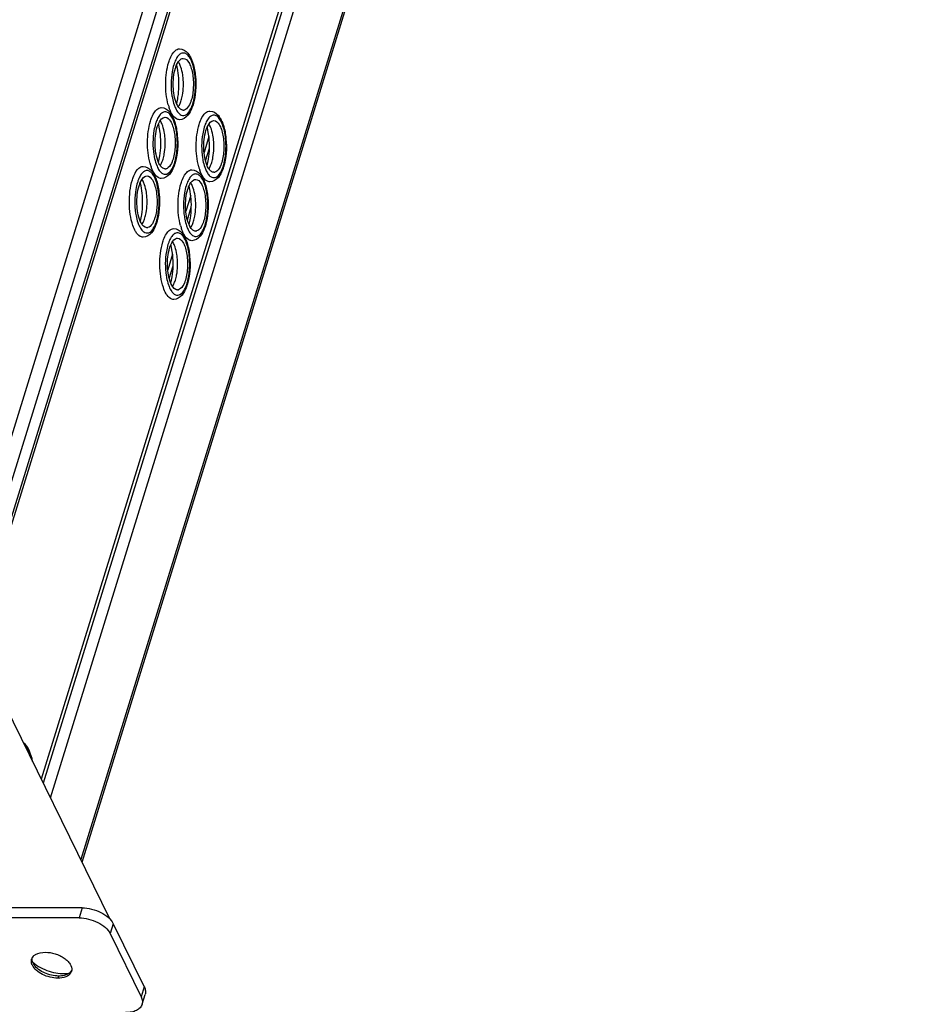
# Model space of a CAD drawing. Units: inches. Extents: x 0 to 17, y 0 to 11.
# Drawn here: x 6.6 to 7.5, y 3.8 to 4.7 of the extents above; entities that cross this region are included whole.
import ezdxf

# ---------------------------------------------------------------- set-up
doc = ezdxf.new("R2010")
doc.units = ezdxf.units.IN
doc.header["$LTSCALE"] = 0.935
doc.header["$MEASUREMENT"] = 0
doc.layers.get('0').update_dxf_attribs({"linetype": 'CONTINUOUS'})

msp = doc.modelspace()

# ---------------------------------------------------------------- linework, layer by layer
at = {"color": 7, "linetype": 'Continuous'}
for p, q in [((7.43103, 7.01501), (6.45666, 3.86197)), ((7.34395, 6.69097), (6.54242, 4.09724)), ((7.35029, 6.67773), (6.55287, 4.09726)), ((6.55548, 4.0977), (7.35181, 6.67464)), ((7.41459, 6.54671), (6.62003, 3.97552)), ((7.41648, 6.54286), (6.62192, 3.97167)), ((6.62867, 3.95791), (7.42323, 6.5291)), ((7.4519, 6.47067), (6.65734, 3.89948)), ((6.65858, 3.89697), (7.45313, 6.46816)), ((6.74381, 4.66029), (6.74514, 4.66212)), ((6.74971, 4.64001), (6.74866, 4.6469)), ((6.76403, 4.61629), (6.76515, 4.62246)), ((6.7456, 4.61224), (6.74654, 4.60982)), ((6.72665, 4.60478), (6.72798, 4.60661)), ((6.74445, 4.60226), (6.74317, 4.60429)), ((6.77263, 4.60156), (6.77396, 4.60339)), ((6.73255, 4.5845), (6.7315, 4.59139)), ((6.77853, 4.58128), (6.77748, 4.58817)), ((6.7784, 4.58228), (6.77382, 4.56745)), ((6.74688, 4.56078), (6.748, 4.56695)), ((6.77521, 4.55929), (6.77891, 4.57126)), ((6.72845, 4.55673), (6.72938, 4.55431)), ((6.79285, 4.55755), (6.79397, 4.56372)), ((6.7095, 4.54927), (6.71083, 4.5511)), ((6.7273, 4.54675), (6.72601, 4.54877)), ((6.75548, 4.54605), (6.75681, 4.54787)), ((6.77443, 4.55351), (6.77536, 4.55108)), ((6.77327, 4.54353), (6.77199, 4.54555)), ((6.7154, 4.52899), (6.71435, 4.53588)), ((6.76138, 4.52576), (6.76032, 4.53266)), ((6.76125, 4.52677), (6.75667, 4.51194)), ((6.72972, 4.50527), (6.73084, 4.51144)), ((6.75806, 4.50378), (6.76176, 4.51575)), ((6.7757, 4.50204), (6.77682, 4.50821)), ((6.73832, 4.49053), (6.73965, 4.49236)), ((6.75727, 4.498), (6.75821, 4.49557)), ((6.75612, 4.48802), (6.75483, 4.49004)), ((6.74422, 4.47025), (6.74317, 4.47715)), ((6.74409, 4.47126), (6.73951, 4.45643)), ((6.7409, 4.44827), (6.7446, 4.46024)), ((6.75855, 4.44653), (6.75967, 4.4527)), ((6.68481, 3.84352), (6.56295, 4.09185)), ((6.65864, 3.85394), (6.65573, 3.84454)), ((6.65573, 3.84454), (6.48652, 3.84454)), ((6.68807, 3.83902), (6.68516, 3.82962)), ((6.68516, 3.82962), (6.71444, 3.76995)), ((6.61138, 3.80659), (6.61272, 3.80845)), ((6.61344, 3.79988), (6.61228, 3.8018)), ((6.64884, 3.79498), (6.6475, 3.79314)), ((6.63643, 3.78955), (6.63581, 3.78754)), ((6.71735, 3.77935), (6.71444, 3.76995)), ((6.71527, 3.76286), (6.71817, 3.77226))]:
    msp.add_line(p, q, dxfattribs=at)
at = {"color": 3, "linetype": 'Continuous'}
for p, q in [((6.65864, 3.85394), (6.48942, 3.85394)), ((6.68807, 3.83902), (6.71735, 3.77935))]:
    msp.add_line(p, q, dxfattribs=at)
at = {"color": 7, "linetype": 'Continuous'}
for centre, radius, start, end in [((6.78049, 4.63926), 0.03689, 158.56422, 162.90601), ((6.69334, 4.63549), 0.05648, 11.66188, 14.84391), ((6.78536, 4.62486), 0.04706, 195.27294, 199.13174), ((6.723, 4.62558), 0.03061, 338.70585, 342.90074), ((6.72937, 4.62373), 0.03542, 338.51773, 341.29149), ((6.72554, 4.62504), 0.03946, 341.26828, 342.83738), ((6.71918, 4.62695), 0.0461, 342.89852, 346.62741), ((6.75423, 4.61113), 0.00379, 270.076, 282.53715), ((6.76333, 4.58375), 0.03689, 158.56422, 162.90601), ((6.67619, 4.57998), 0.05648, 11.66188, 14.84391), ((6.80931, 4.58053), 0.03689, 158.56422, 162.90601), ((6.72217, 4.57675), 0.05648, 11.66188, 14.84391), ((6.76821, 4.56935), 0.04706, 195.27294, 199.13174), ((6.70584, 4.57007), 0.03061, 338.70585, 342.90074), ((6.71221, 4.56822), 0.03542, 338.51773, 341.29149), ((6.70839, 4.56953), 0.03946, 341.26828, 342.83738), ((6.70203, 4.57144), 0.0461, 342.89852, 346.62741), ((6.75182, 4.56684), 0.03061, 338.70585, 342.90074), ((6.748, 4.56822), 0.0461, 342.89852, 346.62741), ((6.73708, 4.55562), 0.00379, 270.076, 282.53715), ((6.81418, 4.56613), 0.04706, 195.27294, 199.13174), ((6.78305, 4.5524), 0.00379, 270.076, 282.53715), ((6.75819, 4.56499), 0.03542, 338.51773, 341.29149), ((6.75437, 4.5663), 0.03946, 341.26828, 342.83738), ((6.74618, 4.52824), 0.03689, 158.56422, 162.90601), ((6.65904, 4.52446), 0.05648, 11.66188, 14.84391), ((6.79215, 4.52502), 0.03689, 158.56422, 162.90601), ((6.70501, 4.52124), 0.05648, 11.66188, 14.84391), ((6.68869, 4.51455), 0.03061, 338.70585, 342.90074), ((6.69506, 4.5127), 0.03542, 338.51773, 341.29149), ((6.69123, 4.51402), 0.03946, 341.26828, 342.83738), ((6.68487, 4.51593), 0.0461, 342.89852, 346.62741), ((6.73467, 4.51133), 0.03061, 338.70585, 342.90074), ((6.73085, 4.51271), 0.0461, 342.89852, 346.62741), ((6.71992, 4.50011), 0.00379, 270.076, 282.53715), ((6.79703, 4.51062), 0.04706, 195.27294, 199.13174), ((6.7659, 4.49689), 0.00379, 270.076, 282.53715), ((6.74103, 4.50948), 0.03542, 338.51773, 341.29149), ((6.73721, 4.51079), 0.03946, 341.26828, 342.83738), ((6.775, 4.4695), 0.03689, 158.56422, 162.90601), ((6.68786, 4.46573), 0.05648, 11.66188, 14.84391), ((6.71751, 4.45582), 0.03061, 338.70585, 342.90074), ((6.7137, 4.45719), 0.0461, 342.89852, 346.62741), ((6.74875, 4.44137), 0.00379, 270.076, 282.53715), ((6.72388, 4.45397), 0.03542, 338.51773, 341.29149), ((6.72006, 4.45528), 0.03946, 341.26828, 342.83738), ((6.6172, 3.80368), 0.00651, 153.42267, 162.80699), ((6.64243, 3.79588), 0.00649, 342.84909, 348.67275), ((6.64232, 3.7959), 0.00659, 348.67225, 351.97822)]:
    msp.add_arc(centre, radius, start, end, dxfattribs=at)
at = {"color": 3, "linetype": 'Continuous'}
msp.add_arc((6.63358, 3.82614), 0.03182, 226.74221, 231.81135, dxfattribs=at)
at = {"color": 7, "linetype": 'Continuous'}
for points, knots in [([(6.7404, 4.65255), (6.74063, 4.65329), (6.74153, 4.65597), (6.74271, 4.65856), (6.74381, 4.66029)], [0, 0, 0, 0, 0.275221, 1, 1, 1, 1]), ([(6.74514, 4.66212), (6.74554, 4.6626), (6.74699, 4.66414), (6.74911, 4.66521), (6.75061, 4.66521)], [0, 0, 0, 0, 0.293525, 1, 1, 1, 1]), ([(6.752, 4.66072), (6.75166, 4.66054), (6.75015, 4.65958), (6.749, 4.65814), (6.74825, 4.65696)], [0, 0, 0, 0, 0.216897, 1, 1, 1, 1]), ([(6.76287, 4.65126), (6.76227, 4.653), (6.76098, 4.65605), (6.75839, 4.65966), (6.75517, 4.66159), (6.75291, 4.66117), (6.752, 4.66072)], [0, 0, 0, 0, 0.342084, 0.609404, 0.812998, 1, 1, 1, 1]), ([(6.75849, 4.66103), (6.76072, 4.65837), (6.76395, 4.65103), (6.76683, 4.63455), (6.76603, 4.62081), (6.76338, 4.61223)], [0, 0, 0, 0, 0.206933, 0.464035, 1, 1, 1, 1]), ([(6.73996, 4.61247), (6.73816, 4.61901), (6.73687, 4.63259), (6.73843, 4.64616), (6.7404, 4.65255)], [0, 0, 0, 0, 0.503873, 1, 1, 1, 1]), ([(6.74523, 4.6501), (6.74456, 4.64795), (6.74243, 4.6384), (6.7424, 4.62841), (6.74353, 4.62098)], [0, 0, 0, 0, 0.230897, 1, 1, 1, 1]), ([(6.74679, 4.64692), (6.74711, 4.64797), (6.74829, 4.65119), (6.75022, 4.65456), (6.75234, 4.65567)], [0, 0, 0, 0, 0.314546, 1, 1, 1, 1]), ([(6.75192, 4.64795), (6.75175, 4.64843), (6.75111, 4.65016), (6.75028, 4.65183), (6.74953, 4.65293)], [0, 0, 0, 0, 0.275709, 1, 1, 1, 1]), ([(6.75424, 4.65616), (6.75633, 4.65616), (6.75944, 4.65286), (6.76153, 4.64779), (6.76354, 4.63993), (6.7641, 4.6293), (6.76293, 4.6206), (6.76168, 4.61658)], [0, 0, 0, 0, 0.146231, 0.258906, 0.395178, 0.705599, 1, 1, 1, 1]), ([(6.76515, 4.62246), (6.7658, 4.62748), (6.76599, 4.63722), (6.76437, 4.64688), (6.76287, 4.65126)], [0, 0, 0, 0, 0.522579, 1, 1, 1, 1]), ([(6.74793, 4.61349), (6.74573, 4.6185), (6.74411, 4.62996), (6.74508, 4.64138), (6.74679, 4.64692)], [0, 0, 0, 0, 0.485546, 1, 1, 1, 1]), ([(6.75399, 4.63803), (6.7539, 4.63893), (6.75347, 4.64228), (6.75273, 4.64561), (6.75192, 4.64795)], [0, 0, 0, 0, 0.267954, 1, 1, 1, 1]), ([(6.74793, 4.61351), (6.74846, 4.61552), (6.75024, 4.62423), (6.7504, 4.63324), (6.74971, 4.64001)], [0, 0, 0, 0, 0.233953, 1, 1, 1, 1]), ([(6.75225, 4.61658), (6.75274, 4.61815), (6.75437, 4.62518), (6.75456, 4.63251), (6.75399, 4.63803)], [0, 0, 0, 0, 0.229337, 1, 1, 1, 1]), ([(6.74353, 4.62098), (6.74365, 4.6202), (6.74416, 4.61724), (6.74489, 4.61433), (6.7456, 4.61224)], [0, 0, 0, 0, 0.265357, 1, 1, 1, 1]), ([(6.75074, 4.60905), (6.75047, 4.60933), (6.74932, 4.61066), (6.74848, 4.61223), (6.74793, 4.61349)], [0, 0, 0, 0, 0.218535, 1, 1, 1, 1]), ([(6.74953, 4.61056), (6.74972, 4.61084), (6.75049, 4.61208), (6.75111, 4.61341), (6.75152, 4.61446)], [0, 0, 0, 0, 0.228307, 1, 1, 1, 1]), ([(6.76168, 4.61658), (6.76141, 4.61569), (6.76038, 4.61281), (6.75884, 4.60994), (6.75719, 4.60855)], [0, 0, 0, 0, 0.30007, 1, 1, 1, 1]), ([(6.76338, 4.61223), (6.76308, 4.61127), (6.76189, 4.60783), (6.76019, 4.6045), (6.75849, 4.60247)], [0, 0, 0, 0, 0.275763, 1, 1, 1, 1]), ([(6.72325, 4.59704), (6.72348, 4.59778), (6.72438, 4.60046), (6.72555, 4.60305), (6.72665, 4.60478)], [0, 0, 0, 0, 0.275221, 1, 1, 1, 1]), ([(6.72798, 4.60661), (6.72839, 4.60709), (6.72984, 4.60863), (6.73195, 4.6097), (6.73346, 4.6097)], [0, 0, 0, 0, 0.293525, 1, 1, 1, 1]), ([(6.73485, 4.6052), (6.73451, 4.60503), (6.733, 4.60406), (6.73185, 4.60263), (6.7311, 4.60145)], [0, 0, 0, 0, 0.216897, 1, 1, 1, 1]), ([(6.74571, 4.59574), (6.74512, 4.59749), (6.74382, 4.60054), (6.74124, 4.60415), (6.73801, 4.60608), (6.73575, 4.60566), (6.73485, 4.6052)], [0, 0, 0, 0, 0.342084, 0.609404, 0.812998, 1, 1, 1, 1]), ([(6.74317, 4.60429), (6.74295, 4.60467), (6.74208, 4.60633), (6.74137, 4.60808), (6.7409, 4.60944)], [0, 0, 0, 0, 0.232484, 1, 1, 1, 1]), ([(6.74134, 4.60552), (6.74356, 4.60286), (6.7468, 4.59552), (6.74967, 4.57904), (6.74888, 4.5653), (6.74622, 4.55672)], [0, 0, 0, 0, 0.206933, 0.464035, 1, 1, 1, 1]), ([(6.75424, 4.60734), (6.7533, 4.60734), (6.75198, 4.60791), (6.751, 4.60879), (6.75074, 4.60905)], [0, 0, 0, 0, 0.714534, 1, 1, 1, 1]), ([(6.75119, 4.60328), (6.75248, 4.60237), (6.75666, 4.60167), (6.75916, 4.60487), (6.76022, 4.60654)], [0, 0, 0, 0, 0.441599, 1, 1, 1, 1]), ([(6.77396, 4.60339), (6.77436, 4.60386), (6.77581, 4.6054), (6.77793, 4.60648), (6.77943, 4.60648)], [0, 0, 0, 0, 0.293525, 1, 1, 1, 1]), ([(6.72281, 4.55696), (6.72101, 4.5635), (6.71972, 4.57708), (6.72127, 4.59065), (6.72325, 4.59704)], [0, 0, 0, 0, 0.503873, 1, 1, 1, 1]), ([(6.72808, 4.59459), (6.72741, 4.59244), (6.72528, 4.58289), (6.72524, 4.5729), (6.72638, 4.56547)], [0, 0, 0, 0, 0.230897, 1, 1, 1, 1]), ([(6.72964, 4.59141), (6.72996, 4.59246), (6.73114, 4.59568), (6.73307, 4.59905), (6.73519, 4.60016)], [0, 0, 0, 0, 0.314546, 1, 1, 1, 1]), ([(6.73477, 4.59243), (6.7346, 4.59292), (6.73395, 4.59464), (6.73313, 4.59632), (6.73238, 4.59742)], [0, 0, 0, 0, 0.275709, 1, 1, 1, 1]), ([(6.73708, 4.60065), (6.73918, 4.60065), (6.74229, 4.59735), (6.74437, 4.59228), (6.74638, 4.58442), (6.74695, 4.57378), (6.74577, 4.56509), (6.74453, 4.56107)], [0, 0, 0, 0, 0.146231, 0.258906, 0.395178, 0.705599, 1, 1, 1, 1]), ([(6.75061, 4.59829), (6.75007, 4.59829), (6.74755, 4.5987), (6.7456, 4.60067), (6.74445, 4.60226)], [0, 0, 0, 0, 0.215786, 1, 1, 1, 1]), ([(6.748, 4.56695), (6.74865, 4.57197), (6.74884, 4.58171), (6.74721, 4.59137), (6.74571, 4.59574)], [0, 0, 0, 0, 0.522579, 1, 1, 1, 1]), ([(6.76878, 4.55373), (6.76699, 4.56028), (6.76569, 4.57386), (6.76725, 4.58743), (6.76923, 4.59382)], [0, 0, 0, 0, 0.503873, 1, 1, 1, 1]), ([(6.76923, 4.59382), (6.76945, 4.59456), (6.77036, 4.59723), (6.77153, 4.59983), (6.77263, 4.60156)], [0, 0, 0, 0, 0.275221, 1, 1, 1, 1]), ([(6.77561, 4.58819), (6.77594, 4.58924), (6.77712, 4.59246), (6.77904, 4.59583), (6.78116, 4.59693)], [0, 0, 0, 0, 0.314546, 1, 1, 1, 1]), ([(6.78083, 4.60198), (6.78048, 4.60181), (6.77897, 4.60084), (6.77782, 4.5994), (6.77707, 4.59822)], [0, 0, 0, 0, 0.216897, 1, 1, 1, 1]), ([(6.78074, 4.58921), (6.78058, 4.58969), (6.77993, 4.59142), (6.77911, 4.59309), (6.77835, 4.5942)], [0, 0, 0, 0, 0.275709, 1, 1, 1, 1]), ([(6.79169, 4.59252), (6.79109, 4.59427), (6.7898, 4.59732), (6.78722, 4.60092), (6.78399, 4.60285), (6.78173, 4.60244), (6.78083, 4.60198)], [0, 0, 0, 0, 0.342084, 0.609404, 0.812998, 1, 1, 1, 1]), ([(6.78306, 4.59742), (6.78515, 4.59742), (6.78826, 4.59413), (6.79035, 4.58906), (6.79236, 4.5812), (6.79293, 4.57056), (6.79175, 4.56187), (6.79051, 4.55784)], [0, 0, 0, 0, 0.146231, 0.258906, 0.395178, 0.705599, 1, 1, 1, 1]), ([(6.78732, 4.6023), (6.78954, 4.59963), (6.79277, 4.5923), (6.79565, 4.57582), (6.79485, 4.56208), (6.7922, 4.5535)], [0, 0, 0, 0, 0.206933, 0.464035, 1, 1, 1, 1]), ([(6.73078, 4.55797), (6.72857, 4.56299), (6.72696, 4.57445), (6.72792, 4.58586), (6.72964, 4.59141)], [0, 0, 0, 0, 0.485546, 1, 1, 1, 1]), ([(6.73078, 4.558), (6.73131, 4.56001), (6.73308, 4.56872), (6.73325, 4.57773), (6.73255, 4.5845)], [0, 0, 0, 0, 0.233953, 1, 1, 1, 1]), ([(6.73684, 4.58251), (6.73675, 4.58342), (6.73632, 4.58677), (6.73557, 4.59009), (6.73477, 4.59243)], [0, 0, 0, 0, 0.267954, 1, 1, 1, 1]), ([(6.77405, 4.59137), (6.77339, 4.58922), (6.77126, 4.57967), (6.77122, 4.56967), (6.77235, 4.56225)], [0, 0, 0, 0, 0.230897, 1, 1, 1, 1]), ([(6.77675, 4.55475), (6.77455, 4.55977), (6.77294, 4.57123), (6.7739, 4.58264), (6.77561, 4.58819)], [0, 0, 0, 0, 0.485546, 1, 1, 1, 1]), ([(6.78282, 4.57929), (6.78272, 4.58019), (6.7823, 4.58355), (6.78155, 4.58687), (6.78074, 4.58921)], [0, 0, 0, 0, 0.267954, 1, 1, 1, 1]), ([(6.79397, 4.56372), (6.79462, 4.56874), (6.79481, 4.57848), (6.79319, 4.58815), (6.79169, 4.59252)], [0, 0, 0, 0, 0.522579, 1, 1, 1, 1]), ([(6.7351, 4.56107), (6.73559, 4.56264), (6.73722, 4.56967), (6.73741, 4.577), (6.73684, 4.58251)], [0, 0, 0, 0, 0.229337, 1, 1, 1, 1]), ([(6.77675, 4.55478), (6.77729, 4.55679), (6.77906, 4.5655), (6.77923, 4.57451), (6.77853, 4.58128)], [0, 0, 0, 0, 0.233953, 1, 1, 1, 1]), ([(6.78108, 4.55784), (6.78156, 4.55942), (6.7832, 4.56644), (6.78339, 4.57377), (6.78282, 4.57929)], [0, 0, 0, 0, 0.229337, 1, 1, 1, 1]), ([(6.72638, 4.56547), (6.7265, 4.56468), (6.727, 4.56173), (6.72774, 4.55881), (6.72845, 4.55673)], [0, 0, 0, 0, 0.265357, 1, 1, 1, 1]), ([(6.73359, 4.55354), (6.73332, 4.55381), (6.73217, 4.55515), (6.73133, 4.55672), (6.73078, 4.55797)], [0, 0, 0, 0, 0.218535, 1, 1, 1, 1]), ([(6.73237, 4.55505), (6.73256, 4.55533), (6.73334, 4.55656), (6.73395, 4.5579), (6.73436, 4.55895)], [0, 0, 0, 0, 0.228307, 1, 1, 1, 1]), ([(6.74453, 4.56107), (6.74425, 4.56018), (6.74322, 4.5573), (6.74169, 4.55443), (6.74004, 4.55304)], [0, 0, 0, 0, 0.30007, 1, 1, 1, 1]), ([(6.74622, 4.55672), (6.74593, 4.55576), (6.74474, 4.55232), (6.74303, 4.54899), (6.74134, 4.54696)], [0, 0, 0, 0, 0.275763, 1, 1, 1, 1]), ([(6.77235, 4.56225), (6.77247, 4.56146), (6.77298, 4.55851), (6.77371, 4.55559), (6.77443, 4.55351)], [0, 0, 0, 0, 0.265357, 1, 1, 1, 1]), ([(6.79051, 4.55784), (6.79023, 4.55696), (6.7892, 4.55407), (6.78767, 4.5512), (6.78601, 4.54981)], [0, 0, 0, 0, 0.30007, 1, 1, 1, 1]), ([(6.70609, 4.54153), (6.70632, 4.54227), (6.70722, 4.54494), (6.7084, 4.54754), (6.7095, 4.54927)], [0, 0, 0, 0, 0.275221, 1, 1, 1, 1]), ([(6.71083, 4.5511), (6.71123, 4.55158), (6.71268, 4.55311), (6.7148, 4.55419), (6.7163, 4.55419)], [0, 0, 0, 0, 0.293525, 1, 1, 1, 1]), ([(6.7177, 4.54969), (6.71735, 4.54952), (6.71584, 4.54855), (6.71469, 4.54711), (6.71394, 4.54594)], [0, 0, 0, 0, 0.216897, 1, 1, 1, 1]), ([(6.72856, 4.54023), (6.72796, 4.54198), (6.72667, 4.54503), (6.72408, 4.54863), (6.72086, 4.55057), (6.7186, 4.55015), (6.7177, 4.54969)], [0, 0, 0, 0, 0.342084, 0.609404, 0.812998, 1, 1, 1, 1]), ([(6.72601, 4.54877), (6.7258, 4.54916), (6.72493, 4.55082), (6.72422, 4.55257), (6.72374, 4.55393)], [0, 0, 0, 0, 0.232484, 1, 1, 1, 1]), ([(6.72419, 4.55001), (6.72641, 4.54735), (6.72964, 4.54001), (6.73252, 4.52353), (6.73172, 4.50979), (6.72907, 4.50121)], [0, 0, 0, 0, 0.206933, 0.464035, 1, 1, 1, 1]), ([(6.73708, 4.55183), (6.73614, 4.55183), (6.73482, 4.5524), (6.73385, 4.55327), (6.73359, 4.55354)], [0, 0, 0, 0, 0.714534, 1, 1, 1, 1]), ([(6.73404, 4.54776), (6.73532, 4.54686), (6.7395, 4.54616), (6.742, 4.54936), (6.74307, 4.55103)], [0, 0, 0, 0, 0.441599, 1, 1, 1, 1]), ([(6.75681, 4.54787), (6.75721, 4.54835), (6.75866, 4.54989), (6.76077, 4.55097), (6.76228, 4.55097)], [0, 0, 0, 0, 0.293525, 1, 1, 1, 1]), ([(6.77454, 4.53701), (6.77394, 4.53876), (6.77264, 4.54181), (6.77006, 4.54541), (6.76684, 4.54734), (6.76457, 4.54693), (6.76367, 4.54647)], [0, 0, 0, 0, 0.342084, 0.609404, 0.812998, 1, 1, 1, 1]), ([(6.77199, 4.54555), (6.77178, 4.54593), (6.7709, 4.5476), (6.77019, 4.54934), (6.76972, 4.55071)], [0, 0, 0, 0, 0.232484, 1, 1, 1, 1]), ([(6.77956, 4.55032), (6.77929, 4.55059), (6.77815, 4.55192), (6.77731, 4.5535), (6.77675, 4.55475)], [0, 0, 0, 0, 0.218535, 1, 1, 1, 1]), ([(6.77835, 4.55183), (6.77854, 4.5521), (6.77932, 4.55334), (6.77993, 4.55468), (6.78034, 4.55573)], [0, 0, 0, 0, 0.228307, 1, 1, 1, 1]), ([(6.78306, 4.54861), (6.78212, 4.54861), (6.7808, 4.54917), (6.77983, 4.55005), (6.77956, 4.55032)], [0, 0, 0, 0, 0.714534, 1, 1, 1, 1]), ([(6.78002, 4.54454), (6.7813, 4.54364), (6.78548, 4.54293), (6.78798, 4.54613), (6.78905, 4.54781)], [0, 0, 0, 0, 0.441599, 1, 1, 1, 1]), ([(6.7922, 4.5535), (6.7919, 4.55254), (6.79071, 4.54909), (6.78901, 4.54576), (6.78732, 4.54373)], [0, 0, 0, 0, 0.275763, 1, 1, 1, 1]), ([(6.70659, 4.49842), (6.70422, 4.50521), (6.70247, 4.51987), (6.70393, 4.53453), (6.70609, 4.54153)], [0, 0, 0, 0, 0.495487, 1, 1, 1, 1]), ([(6.71092, 4.53908), (6.71025, 4.53693), (6.70812, 4.52738), (6.70809, 4.51738), (6.70922, 4.50996)], [0, 0, 0, 0, 0.230897, 1, 1, 1, 1]), ([(6.71248, 4.5359), (6.71281, 4.53695), (6.71399, 4.54017), (6.71591, 4.54354), (6.71803, 4.54465)], [0, 0, 0, 0, 0.314546, 1, 1, 1, 1]), ([(6.71761, 4.53692), (6.71745, 4.5374), (6.7168, 4.53913), (6.71597, 4.54081), (6.71522, 4.54191)], [0, 0, 0, 0, 0.275709, 1, 1, 1, 1]), ([(6.71993, 4.54514), (6.72202, 4.54514), (6.72513, 4.54184), (6.72722, 4.53677), (6.72923, 4.52891), (6.72979, 4.51827), (6.72862, 4.50958), (6.72737, 4.50555)], [0, 0, 0, 0, 0.146231, 0.258906, 0.395178, 0.705599, 1, 1, 1, 1]), ([(6.73346, 4.54278), (6.73292, 4.54278), (6.7304, 4.54319), (6.72845, 4.54516), (6.7273, 4.54675)], [0, 0, 0, 0, 0.215786, 1, 1, 1, 1]), ([(6.73084, 4.51144), (6.73149, 4.51645), (6.73168, 4.5262), (6.73006, 4.53586), (6.72856, 4.54023)], [0, 0, 0, 0, 0.522579, 1, 1, 1, 1]), ([(6.75163, 4.49822), (6.74983, 4.50477), (6.74854, 4.51835), (6.7501, 4.53192), (6.75207, 4.53831)], [0, 0, 0, 0, 0.503873, 1, 1, 1, 1]), ([(6.75207, 4.53831), (6.7523, 4.53905), (6.7532, 4.54172), (6.75438, 4.54432), (6.75548, 4.54605)], [0, 0, 0, 0, 0.275221, 1, 1, 1, 1]), ([(6.75846, 4.53268), (6.75878, 4.53373), (6.75996, 4.53694), (6.76189, 4.54032), (6.76401, 4.54142)], [0, 0, 0, 0, 0.314546, 1, 1, 1, 1]), ([(6.76367, 4.54647), (6.76333, 4.54629), (6.76182, 4.54533), (6.76067, 4.54389), (6.75992, 4.54271)], [0, 0, 0, 0, 0.216897, 1, 1, 1, 1]), ([(6.76359, 4.5337), (6.76342, 4.53418), (6.76278, 4.53591), (6.76195, 4.53758), (6.7612, 4.53869)], [0, 0, 0, 0, 0.275709, 1, 1, 1, 1]), ([(6.76591, 4.54191), (6.768, 4.54191), (6.77111, 4.53861), (6.7732, 4.53354), (6.77521, 4.52569), (6.77577, 4.51505), (6.7746, 4.50636), (6.77335, 4.50233)], [0, 0, 0, 0, 0.146231, 0.258906, 0.395178, 0.705599, 1, 1, 1, 1]), ([(6.77016, 4.54679), (6.77239, 4.54412), (6.77562, 4.53679), (6.7785, 4.52031), (6.7777, 4.50657), (6.77505, 4.49799)], [0, 0, 0, 0, 0.206933, 0.464035, 1, 1, 1, 1]), ([(6.77943, 4.53955), (6.77889, 4.53955), (6.77638, 4.53997), (6.77443, 4.54194), (6.77327, 4.54353)], [0, 0, 0, 0, 0.215786, 1, 1, 1, 1]), ([(6.71362, 4.50246), (6.71142, 4.50748), (6.70981, 4.51894), (6.71077, 4.53035), (6.71248, 4.5359)], [0, 0, 0, 0, 0.485546, 1, 1, 1, 1]), ([(6.71362, 4.50249), (6.71416, 4.5045), (6.71593, 4.51321), (6.7161, 4.52222), (6.7154, 4.52899)], [0, 0, 0, 0, 0.233953, 1, 1, 1, 1]), ([(6.71969, 4.527), (6.71959, 4.5279), (6.71916, 4.53126), (6.71842, 4.53458), (6.71761, 4.53692)], [0, 0, 0, 0, 0.267954, 1, 1, 1, 1]), ([(6.7569, 4.53586), (6.75623, 4.5337), (6.7541, 4.52415), (6.75407, 4.51416), (6.7552, 4.50674)], [0, 0, 0, 0, 0.230897, 1, 1, 1, 1]), ([(6.7596, 4.49924), (6.75739, 4.50426), (6.75578, 4.51572), (6.75674, 4.52713), (6.75846, 4.53268)], [0, 0, 0, 0, 0.485546, 1, 1, 1, 1]), ([(6.76566, 4.52378), (6.76557, 4.52468), (6.76514, 4.52803), (6.7644, 4.53136), (6.76359, 4.5337)], [0, 0, 0, 0, 0.267954, 1, 1, 1, 1]), ([(6.77682, 4.50821), (6.77747, 4.51323), (6.77766, 4.52297), (6.77604, 4.53264), (6.77454, 4.53701)], [0, 0, 0, 0, 0.522579, 1, 1, 1, 1]), ([(6.71795, 4.50555), (6.71843, 4.50713), (6.72007, 4.51416), (6.72026, 4.52148), (6.71969, 4.527)], [0, 0, 0, 0, 0.229337, 1, 1, 1, 1]), ([(6.7596, 4.49927), (6.76013, 4.50128), (6.7619, 4.50999), (6.76207, 4.519), (6.76138, 4.52576)], [0, 0, 0, 0, 0.233953, 1, 1, 1, 1]), ([(6.76392, 4.50233), (6.76441, 4.50391), (6.76604, 4.51093), (6.76623, 4.51826), (6.76566, 4.52378)], [0, 0, 0, 0, 0.229337, 1, 1, 1, 1]), ([(6.70922, 4.50996), (6.70934, 4.50917), (6.70985, 4.50622), (6.71058, 4.5033), (6.7113, 4.50122)], [0, 0, 0, 0, 0.265357, 1, 1, 1, 1]), ([(6.7113, 4.50122), (6.71151, 4.5006), (6.71234, 4.49837), (6.71341, 4.49622), (6.71441, 4.49482)], [0, 0, 0, 0, 0.277821, 1, 1, 1, 1]), ([(6.71993, 4.49632), (6.71934, 4.49632), (6.71629, 4.49713), (6.71461, 4.50022), (6.71362, 4.50246)], [0, 0, 0, 0, 0.193103, 1, 1, 1, 1]), ([(6.71522, 4.49954), (6.71541, 4.49982), (6.71618, 4.50105), (6.7168, 4.50239), (6.71721, 4.50344)], [0, 0, 0, 0, 0.228307, 1, 1, 1, 1]), ([(6.72737, 4.50555), (6.7271, 4.50467), (6.72607, 4.50179), (6.72454, 4.49892), (6.72288, 4.49753)], [0, 0, 0, 0, 0.30007, 1, 1, 1, 1]), ([(6.72907, 4.50121), (6.72877, 4.50025), (6.72758, 4.49681), (6.72588, 4.49348), (6.72419, 4.49145)], [0, 0, 0, 0, 0.275763, 1, 1, 1, 1]), ([(6.7552, 4.50674), (6.75532, 4.50595), (6.75583, 4.503), (6.75656, 4.50008), (6.75727, 4.498)], [0, 0, 0, 0, 0.265357, 1, 1, 1, 1]), ([(6.77335, 4.50233), (6.77308, 4.50145), (6.77205, 4.49856), (6.77051, 4.49569), (6.76886, 4.4943)], [0, 0, 0, 0, 0.30007, 1, 1, 1, 1]), ([(6.71014, 4.49124), (6.70979, 4.49172), (6.70833, 4.49397), (6.70727, 4.49645), (6.70659, 4.49842)], [0, 0, 0, 0, 0.221897, 1, 1, 1, 1]), ([(6.71689, 4.49225), (6.71817, 4.49135), (6.72235, 4.49065), (6.72485, 4.49384), (6.72591, 4.49552)], [0, 0, 0, 0, 0.441599, 1, 1, 1, 1]), ([(6.73965, 4.49236), (6.74005, 4.49284), (6.7415, 4.49438), (6.74362, 4.49545), (6.74512, 4.49545)], [0, 0, 0, 0, 0.293525, 1, 1, 1, 1]), ([(6.75738, 4.4815), (6.75678, 4.48324), (6.75549, 4.48629), (6.75291, 4.4899), (6.74968, 4.49183), (6.74742, 4.49141), (6.74652, 4.49096)], [0, 0, 0, 0, 0.342084, 0.609404, 0.812998, 1, 1, 1, 1]), ([(6.75483, 4.49004), (6.75462, 4.49042), (6.75375, 4.49208), (6.75304, 4.49383), (6.75257, 4.49519)], [0, 0, 0, 0, 0.232484, 1, 1, 1, 1]), ([(6.76241, 4.49481), (6.76214, 4.49508), (6.76099, 4.49641), (6.76015, 4.49798), (6.7596, 4.49924)], [0, 0, 0, 0, 0.218535, 1, 1, 1, 1]), ([(6.7612, 4.49632), (6.76138, 4.49659), (6.76216, 4.49783), (6.76278, 4.49916), (6.76319, 4.50021)], [0, 0, 0, 0, 0.228307, 1, 1, 1, 1]), ([(6.76591, 4.4931), (6.76496, 4.4931), (6.76364, 4.49366), (6.76267, 4.49454), (6.76241, 4.49481)], [0, 0, 0, 0, 0.714534, 1, 1, 1, 1]), ([(6.76286, 4.48903), (6.76415, 4.48812), (6.76832, 4.48742), (6.77082, 4.49062), (6.77189, 4.49229)], [0, 0, 0, 0, 0.441599, 1, 1, 1, 1]), ([(6.77505, 4.49799), (6.77475, 4.49702), (6.77356, 4.49358), (6.77186, 4.49025), (6.77016, 4.48822)], [0, 0, 0, 0, 0.275763, 1, 1, 1, 1]), ([(6.7163, 4.48726), (6.71576, 4.48726), (6.71324, 4.48768), (6.71129, 4.48965), (6.71014, 4.49124)], [0, 0, 0, 0, 0.215786, 1, 1, 1, 1]), ([(6.73541, 4.43968), (6.73305, 4.44647), (6.73129, 4.46114), (6.73275, 4.4758), (6.73492, 4.48279)], [0, 0, 0, 0, 0.495487, 1, 1, 1, 1]), ([(6.73492, 4.48279), (6.73515, 4.48354), (6.73605, 4.48621), (6.73722, 4.48881), (6.73832, 4.49053)], [0, 0, 0, 0, 0.275221, 1, 1, 1, 1]), ([(6.7413, 4.47717), (6.74163, 4.47821), (6.74281, 4.48143), (6.74474, 4.48481), (6.74686, 4.48591)], [0, 0, 0, 0, 0.314546, 1, 1, 1, 1]), ([(6.74652, 4.49096), (6.74617, 4.49078), (6.74466, 4.48982), (6.74352, 4.48838), (6.74276, 4.4872)], [0, 0, 0, 0, 0.216897, 1, 1, 1, 1]), ([(6.74643, 4.47819), (6.74627, 4.47867), (6.74562, 4.4804), (6.7448, 4.48207), (6.74404, 4.48318)], [0, 0, 0, 0, 0.275709, 1, 1, 1, 1]), ([(6.74875, 4.4864), (6.75084, 4.4864), (6.75396, 4.4831), (6.75604, 4.47803), (6.75805, 4.47018), (6.75862, 4.45954), (6.75744, 4.45085), (6.7562, 4.44682)], [0, 0, 0, 0, 0.146231, 0.258906, 0.395178, 0.705599, 1, 1, 1, 1]), ([(6.75301, 4.49127), (6.75523, 4.48861), (6.75847, 4.48128), (6.76134, 4.4648), (6.76055, 4.45106), (6.75789, 4.44248)], [0, 0, 0, 0, 0.206933, 0.464035, 1, 1, 1, 1]), ([(6.76228, 4.48404), (6.76174, 4.48404), (6.75922, 4.48446), (6.75727, 4.48643), (6.75612, 4.48802)], [0, 0, 0, 0, 0.215786, 1, 1, 1, 1]), ([(6.73974, 4.48035), (6.73908, 4.47819), (6.73695, 4.46864), (6.73691, 4.45865), (6.73804, 4.45122)], [0, 0, 0, 0, 0.230897, 1, 1, 1, 1]), ([(6.74245, 4.44373), (6.74024, 4.44875), (6.73863, 4.46021), (6.73959, 4.47162), (6.7413, 4.47717)], [0, 0, 0, 0, 0.485546, 1, 1, 1, 1]), ([(6.74851, 4.46827), (6.74841, 4.46917), (6.74799, 4.47252), (6.74724, 4.47585), (6.74643, 4.47819)], [0, 0, 0, 0, 0.267954, 1, 1, 1, 1]), ([(6.75967, 4.4527), (6.76031, 4.45772), (6.7605, 4.46746), (6.75888, 4.47712), (6.75738, 4.4815)], [0, 0, 0, 0, 0.522579, 1, 1, 1, 1]), ([(6.74244, 4.44376), (6.74298, 4.44576), (6.74475, 4.45447), (6.74492, 4.46349), (6.74422, 4.47025)], [0, 0, 0, 0, 0.233953, 1, 1, 1, 1]), ([(6.74677, 4.44682), (6.74726, 4.4484), (6.74889, 4.45542), (6.74908, 4.46275), (6.74851, 4.46827)], [0, 0, 0, 0, 0.229337, 1, 1, 1, 1]), ([(6.73804, 4.45122), (6.73816, 4.45044), (6.73867, 4.44749), (6.73941, 4.44457), (6.74012, 4.44249)], [0, 0, 0, 0, 0.265357, 1, 1, 1, 1]), ([(6.7562, 4.44682), (6.75592, 4.44593), (6.75489, 4.44305), (6.75336, 4.44018), (6.75171, 4.43879)], [0, 0, 0, 0, 0.30007, 1, 1, 1, 1]), ([(6.73896, 4.4325), (6.73862, 4.43298), (6.73716, 4.43523), (6.7361, 4.43772), (6.73541, 4.43968)], [0, 0, 0, 0, 0.221897, 1, 1, 1, 1]), ([(6.74012, 4.44249), (6.74033, 4.44186), (6.74116, 4.43964), (6.74224, 4.43749), (6.74323, 4.43609)], [0, 0, 0, 0, 0.277821, 1, 1, 1, 1]), ([(6.74875, 4.43758), (6.74816, 4.43758), (6.74511, 4.4384), (6.74343, 4.44148), (6.74245, 4.44373)], [0, 0, 0, 0, 0.193103, 1, 1, 1, 1]), ([(6.74404, 4.4408), (6.74423, 4.44108), (6.74501, 4.44232), (6.74562, 4.44365), (6.74603, 4.4447)], [0, 0, 0, 0, 0.228307, 1, 1, 1, 1]), ([(6.74571, 4.43352), (6.74699, 4.43261), (6.75117, 4.43191), (6.75367, 4.43511), (6.75474, 4.43678)], [0, 0, 0, 0, 0.441599, 1, 1, 1, 1]), ([(6.75789, 4.44248), (6.7576, 4.44151), (6.7564, 4.43807), (6.7547, 4.43474), (6.75301, 4.43271)], [0, 0, 0, 0, 0.275763, 1, 1, 1, 1]), ([(6.74512, 4.42853), (6.74458, 4.42853), (6.74207, 4.42895), (6.74012, 4.43092), (6.73896, 4.4325)], [0, 0, 0, 0, 0.215786, 1, 1, 1, 1]), ([(6.6119, 3.99212), (6.6112, 3.99578), (6.60943, 4.00223), (6.6056, 4.00812), (6.60321, 4.00987)], [0, 0, 0, 0, 0.556449, 1, 1, 1, 1]), ([(6.60797, 4.00246), (6.60774, 4.00286), (6.6069, 4.00428), (6.60584, 4.00559), (6.60493, 4.00636)], [0, 0, 0, 0, 0.280001, 1, 1, 1, 1]), ([(6.61118, 3.99362), (6.61098, 3.99447), (6.61018, 3.9975), (6.60906, 4.00047), (6.60797, 4.00246)], [0, 0, 0, 0, 0.276561, 1, 1, 1, 1]), ([(6.65573, 3.84454), (6.65876, 3.84454), (6.66492, 3.84371), (6.67346, 3.84058), (6.68057, 3.83596), (6.68409, 3.8318), (6.68516, 3.82962)], [0, 0, 0, 0, 0.264725, 0.53665, 0.788529, 1, 1, 1, 1]), ([(6.61228, 3.8018), (6.61208, 3.8022), (6.61145, 3.8037), (6.61121, 3.80541), (6.61137, 3.80659)], [0, 0, 0, 0, 0.270386, 1, 1, 1, 1]), ([(6.61272, 3.80845), (6.61331, 3.80904), (6.61653, 3.8114), (6.62069, 3.81203), (6.62379, 3.81203)], [0, 0, 0, 0, 0.212925, 1, 1, 1, 1]), ([(6.62379, 3.81203), (6.62693, 3.81203), (6.63171, 3.81123), (6.63759, 3.80896), (6.64159, 3.80671), (6.64492, 3.80403), (6.64797, 3.80045), (6.64913, 3.797), (6.64885, 3.79498)], [0, 0, 0, 0, 0.285215, 0.431183, 0.57134, 0.700572, 0.81539, 1, 1, 1, 1]), ([(6.61166, 3.79979), (6.61153, 3.80005), (6.61108, 3.80106), (6.6108, 3.80215), (6.61072, 3.80296)], [0, 0, 0, 0, 0.264159, 1, 1, 1, 1]), ([(6.63581, 3.78754), (6.63332, 3.78754), (6.62827, 3.78822), (6.62126, 3.79079), (6.61543, 3.79459), (6.61253, 3.798), (6.61166, 3.79979)], [0, 0, 0, 0, 0.264725, 0.536651, 0.788543, 1, 1, 1, 1]), ([(6.63643, 3.78955), (6.63192, 3.78955), (6.62513, 3.79114), (6.61761, 3.79544), (6.61457, 3.79832), (6.61344, 3.79988)], [0, 0, 0, 0, 0.523035, 0.777271, 1, 1, 1, 1]), ([(6.64862, 3.79397), (6.64836, 3.79313), (6.64743, 3.79146), (6.64596, 3.79026), (6.64513, 3.78976)], [0, 0, 0, 0, 0.476551, 1, 1, 1, 1]), ([(6.64513, 3.78976), (6.64452, 3.78938), (6.64162, 3.78797), (6.63831, 3.78754), (6.63581, 3.78754)], [0, 0, 0, 0, 0.22156, 1, 1, 1, 1]), ([(6.64336, 3.79063), (6.64285, 3.79045), (6.6406, 3.78978), (6.63823, 3.78955), (6.63643, 3.78955)], [0, 0, 0, 0, 0.231655, 1, 1, 1, 1]), ([(6.6475, 3.79314), (6.64724, 3.79287), (6.64602, 3.7918), (6.64453, 3.79105), (6.64336, 3.79063)], [0, 0, 0, 0, 0.231832, 1, 1, 1, 1]), ([(6.71444, 3.76995), (6.71501, 3.76881), (6.71579, 3.76646), (6.71561, 3.76396), (6.71527, 3.76286)], [0, 0, 0, 0, 0.525959, 1, 1, 1, 1]), ([(6.71527, 3.76286), (6.7149, 3.76167), (6.71346, 3.75931), (6.70983, 3.75682), (6.70508, 3.75533), (6.70154, 3.75503), (6.69966, 3.75503)], [0, 0, 0, 0, 0.202226, 0.430068, 0.696187, 1, 1, 1, 1])]:
    msp.add_open_spline(points, degree=3, knots=knots, dxfattribs=at)
for points in [[(6.75061, 4.66521), (6.75359, 4.66521), (6.75659, 4.66332), (6.75849, 4.66103)], [(6.74825, 4.65696), (6.74741, 4.65564), (6.74673, 4.6542), (6.74615, 4.65274)], [(6.75234, 4.65567), (6.75292, 4.65597), (6.75358, 4.65616), (6.75424, 4.65616)], [(6.73346, 4.6097), (6.73643, 4.6097), (6.73943, 4.6078), (6.74134, 4.60552)], [(6.74654, 4.60982), (6.74714, 4.60843), (6.74784, 4.60708), (6.74872, 4.60585)], [(6.74872, 4.60585), (6.74941, 4.60488), (6.75022, 4.60396), (6.75119, 4.60328)], [(6.75719, 4.60855), (6.75658, 4.60803), (6.75584, 4.60761), (6.75505, 4.60743)], [(6.76022, 4.60654), (6.76107, 4.60786), (6.76175, 4.6093), (6.76232, 4.61076)], [(6.77943, 4.60648), (6.78241, 4.60648), (6.78541, 4.60458), (6.78732, 4.6023)], [(6.7311, 4.60145), (6.73025, 4.60012), (6.72957, 4.59869), (6.729, 4.59723)], [(6.73519, 4.60016), (6.73577, 4.60046), (6.73643, 4.60065), (6.73708, 4.60065)], [(6.75849, 4.60247), (6.75659, 4.60018), (6.75359, 4.59829), (6.75061, 4.59829)], [(6.77707, 4.59822), (6.77623, 4.5969), (6.77555, 4.59547), (6.77497, 4.59401)], [(6.78116, 4.59693), (6.78174, 4.59724), (6.78241, 4.59742), (6.78306, 4.59742)], [(6.7163, 4.55419), (6.71928, 4.55419), (6.72228, 4.55229), (6.72419, 4.55001)], [(6.72938, 4.55431), (6.72998, 4.55292), (6.73069, 4.55156), (6.73156, 4.55033)], [(6.73156, 4.55033), (6.73225, 4.54936), (6.73307, 4.54845), (6.73404, 4.54776)], [(6.74004, 4.55304), (6.73942, 4.55252), (6.73868, 4.55209), (6.7379, 4.55192)], [(6.74307, 4.55103), (6.74391, 4.55235), (6.74459, 4.55379), (6.74517, 4.55525)], [(6.76228, 4.55097), (6.76525, 4.55097), (6.76826, 4.54907), (6.77016, 4.54679)], [(6.77536, 4.55108), (6.77596, 4.5497), (6.77667, 4.54834), (6.77754, 4.54711)], [(6.77754, 4.54711), (6.77823, 4.54614), (6.77905, 4.54523), (6.78002, 4.54454)], [(6.78601, 4.54981), (6.7854, 4.5493), (6.78466, 4.54887), (6.78388, 4.5487)], [(6.78905, 4.54781), (6.78989, 4.54913), (6.79057, 4.55056), (6.79114, 4.55202)], [(6.71394, 4.54594), (6.7131, 4.54461), (6.71242, 4.54318), (6.71184, 4.54172)], [(6.71803, 4.54465), (6.71861, 4.54495), (6.71928, 4.54513), (6.71993, 4.54514)], [(6.74134, 4.54696), (6.73943, 4.54467), (6.73643, 4.54277), (6.73346, 4.54277)], [(6.75992, 4.54271), (6.75907, 4.54139), (6.7584, 4.53996), (6.75782, 4.5385)], [(6.76401, 4.54142), (6.76459, 4.54172), (6.76525, 4.54191), (6.76591, 4.54191)], [(6.78732, 4.54373), (6.78541, 4.54145), (6.78241, 4.53955), (6.77943, 4.53955)], [(6.71441, 4.49482), (6.7151, 4.49385), (6.71591, 4.49294), (6.71689, 4.49225)], [(6.72419, 4.49145), (6.72228, 4.48916), (6.71928, 4.48726), (6.7163, 4.48726)], [(6.72288, 4.49753), (6.72227, 4.49701), (6.72153, 4.49658), (6.72075, 4.49641)], [(6.72591, 4.49552), (6.72676, 4.49684), (6.72744, 4.49827), (6.72801, 4.49973)], [(6.74512, 4.49546), (6.7481, 4.49546), (6.7511, 4.49356), (6.75301, 4.49127)], [(6.75821, 4.49557), (6.75881, 4.49418), (6.75951, 4.49283), (6.76039, 4.4916)], [(6.76039, 4.4916), (6.76108, 4.49063), (6.76189, 4.48971), (6.76286, 4.48903)], [(6.76886, 4.4943), (6.76824, 4.49379), (6.76751, 4.49336), (6.76672, 4.49319)], [(6.77189, 4.49229), (6.77274, 4.49362), (6.77341, 4.49505), (6.77399, 4.49651)], [(6.74276, 4.4872), (6.74192, 4.48588), (6.74124, 4.48445), (6.74067, 4.48298)], [(6.74686, 4.48591), (6.74743, 4.48621), (6.7481, 4.4864), (6.74875, 4.4864)], [(6.77016, 4.48822), (6.76826, 4.48594), (6.76525, 4.48404), (6.76228, 4.48404)], [(6.74323, 4.43609), (6.74392, 4.43512), (6.74474, 4.4342), (6.74571, 4.43352)], [(6.75171, 4.43879), (6.75109, 4.43828), (6.75035, 4.43785), (6.74957, 4.43767)], [(6.75474, 4.43678), (6.75558, 4.43811), (6.75626, 4.43954), (6.75684, 4.441)], [(6.75301, 4.43271), (6.7511, 4.43043), (6.7481, 4.42853), (6.74512, 4.42853)], [(6.61072, 3.80296), (6.61064, 3.80384), (6.61072, 3.80476), (6.61098, 3.8056)]]:
    msp.add_open_spline(points, degree=3, dxfattribs=at)
at = {"color": 3, "linetype": 'Continuous'}
for points, knots in [([(6.65864, 3.85394), (6.66167, 3.85394), (6.66782, 3.85311), (6.67636, 3.84998), (6.68347, 3.84536), (6.687, 3.8412), (6.68807, 3.83902)], [0, 0, 0, 0, 0.264725, 0.53665, 0.788529, 1, 1, 1, 1]), ([(6.61391, 3.80113), (6.61846, 3.79754), (6.62911, 3.79259), (6.64086, 3.79136), (6.64644, 3.79223)], [0, 0, 0, 0, 0.506267, 1, 1, 1, 1]), ([(6.71735, 3.77935), (6.71791, 3.77821), (6.7187, 3.77586), (6.71851, 3.77336), (6.71817, 3.77226)], [0, 0, 0, 0, 0.525959, 1, 1, 1, 1])]:
    msp.add_open_spline(points, degree=3, knots=knots, dxfattribs=at)

doc.saveas('drawing.dxf')
